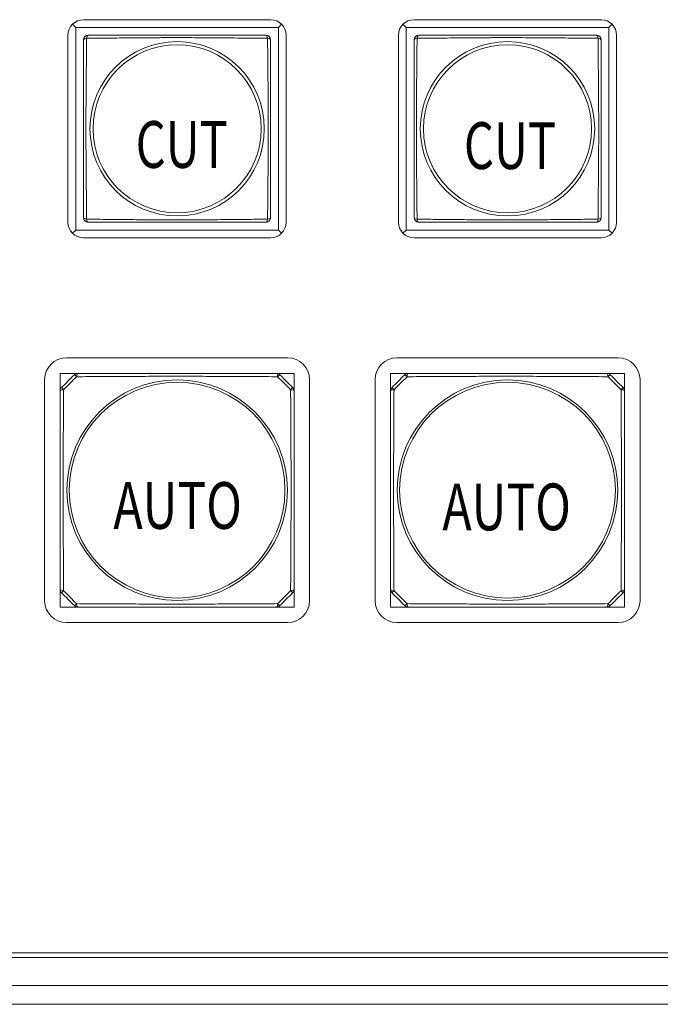
# Model space of a CAD drawing. Units: millimetres. Extents: x 49 to 776, y 23 to 547.
# Drawn here: x 458 to 479, y 199 to 231 of the extents above; entities that cross this region are included whole.
import ezdxf

# ---------------------------------------------------------------- set-up
doc = ezdxf.new("R2010")
doc.units = ezdxf.units.MM
doc.layers.add('1', color=7, linetype='Continuous', true_color=0xffffff)
doc.styles.add('ideas_kanji', font='simplex.shx', dxfattribs={"bigfont": 'bigfont.shx'})

msp = doc.modelspace()

# ---------------------------------------------------------------- linework, layer by layer
at = {"layer": '1', "color": 80, "linetype": 'Continuous', "lineweight": 18}
for p, q in [((459.98707, 230.3031), (459.88352, 230.40666)), ((460.23707, 230.5531), (466.23707, 230.5531)), ((466.48707, 230.3031), (466.59063, 230.40666)), ((470.58707, 230.3031), (470.48352, 230.40666)), ((470.83707, 230.5531), (476.83707, 230.5531)), ((477.08707, 230.3031), (477.19063, 230.40666)), ((459.73707, 224.0531), (459.73707, 230.0531)), ((466.48707, 230.3031), (459.98707, 230.3031)), ((459.98707, 230.3031), (459.98707, 223.8031)), ((466.48707, 223.8031), (466.48707, 230.3031)), ((466.73707, 230.0531), (466.73707, 224.0531)), ((470.33707, 224.0531), (470.33707, 230.0531)), ((477.08707, 230.3031), (470.58707, 230.3031)), ((470.58707, 230.3031), (470.58707, 223.8031)), ((477.08707, 223.8031), (477.08707, 230.3031)), ((477.33707, 230.0531), (477.33707, 224.0531)), ((459.88352, 223.69955), (459.98707, 223.8031)), ((459.98707, 223.8031), (466.48707, 223.8031)), ((466.59063, 223.69955), (466.48707, 223.8031)), ((470.48352, 223.69955), (470.58707, 223.8031)), ((470.58707, 223.8031), (477.08707, 223.8031)), ((477.19063, 223.69955), (477.08707, 223.8031)), ((466.23707, 223.5531), (460.23707, 223.5531)), ((476.83707, 223.5531), (470.83707, 223.5531)), ((459.68707, 219.7031), (466.78707, 219.7031)), ((470.28707, 219.7031), (477.38707, 219.7031)), ((458.98707, 211.9031), (458.98707, 219.0031)), ((460.0443, 219.2031), (459.48707, 219.2031)), ((459.48707, 219.2031), (459.48707, 218.64587)), ((466.98707, 219.2031), (466.42985, 219.2031)), ((466.98707, 218.64587), (466.98707, 219.2031)), ((467.48707, 219.0031), (467.48707, 211.9031)), ((469.58707, 211.9031), (469.58707, 219.0031)), ((470.6443, 219.2031), (470.08707, 219.2031)), ((470.08707, 219.2031), (470.08707, 218.64587)), ((477.58707, 219.2031), (477.02985, 219.2031)), ((477.58707, 218.64587), (477.58707, 219.2031)), ((478.08707, 219.0031), (478.08707, 211.9031)), ((459.48707, 212.26033), (459.48707, 211.7031)), ((466.98707, 211.7031), (466.98707, 212.26033)), ((470.08707, 212.26033), (470.08707, 211.7031)), ((477.58707, 211.7031), (477.58707, 212.26033)), ((459.48707, 211.7031), (460.0443, 211.7031)), ((466.42985, 211.7031), (466.98707, 211.7031)), ((470.08707, 211.7031), (470.6443, 211.7031)), ((477.02985, 211.7031), (477.58707, 211.7031)), ((466.78707, 211.2031), (459.68707, 211.2031)), ((477.38707, 211.2031), (470.28707, 211.2031)), ((547.78707, 200.6031), (264.78707, 200.6031)), ((523.78707, 200.4531), (288.78707, 200.4531)), ((288.78707, 199.5531), (523.78707, 199.5531)), ((523.78707, 198.9531), (288.78707, 198.9531))]:
    msp.add_line(p, q, dxfattribs=at)
at = {"layer": '1', "color": 51, "linetype": 'Continuous', "lineweight": 13}
for centre, radius in [((463.23707, 227.0531), 2.79744), ((463.23707, 227.0531), 2.6965), ((473.83707, 227.0531), 2.79744), ((473.83707, 227.0531), 2.6965), ((463.23707, 215.4531), 3.53722), ((473.83707, 215.4531), 3.53722), ((463.23707, 215.4531), 3.46043), ((473.83707, 215.4531), 3.46043)]:
    msp.add_circle(centre, radius, dxfattribs=at)
at = {"layer": '1', "color": 80, "linetype": 'Continuous', "lineweight": 18}
for centre, radius, start, end in [((460.23707, 230.0531), 0.5, 90, 180), ((466.23707, 230.0531), 0.5, 0, 90), ((470.83707, 230.0531), 0.5, 90, 180), ((476.83707, 230.0531), 0.5, 0, 90), ((460.38707, 229.9031), 0.15, 90, 180), ((466.08707, 229.9031), 0.15, 0, 90), ((470.98707, 229.9031), 0.15, 90, 180), ((476.68707, 229.9031), 0.15, 0, 90), ((460.23707, 224.0531), 0.5, 180, 270), ((460.38707, 224.2031), 0.15, 180, 270), ((466.08707, 224.2031), 0.15, 270, 0), ((466.23707, 224.0531), 0.5, 270, 0), ((470.83707, 224.0531), 0.5, 180, 270), ((470.98707, 224.2031), 0.15, 180, 270), ((476.68707, 224.2031), 0.15, 270, 0), ((476.83707, 224.0531), 0.5, 270, 0), ((459.68707, 219.0031), 0.7, 90, 180), ((466.78707, 219.0031), 0.7, 0, 90), ((470.28707, 219.0031), 0.7, 90, 180), ((477.38707, 219.0031), 0.7, 0, 90), ((460.0492, 219.0531), 0.15, 90, 135), ((466.42494, 219.0531), 0.15, 45, 90), ((470.6492, 219.0531), 0.15, 90, 135), ((477.02494, 219.0531), 0.15, 45, 90), ((459.63707, 218.64097), 0.15, 135, 180), ((466.83707, 218.64097), 0.15, 0, 45), ((470.23707, 218.64097), 0.15, 135, 180), ((477.43707, 218.64097), 0.15, 0, 45), ((459.63707, 212.26523), 0.15, 180, 225), ((466.83707, 212.26523), 0.15, 315, 0), ((470.23707, 212.26523), 0.15, 180, 225), ((477.43707, 212.26523), 0.15, 315, 0), ((459.68707, 211.9031), 0.7, 180, 270), ((460.0492, 211.8531), 0.15, 225, 270), ((466.42494, 211.8531), 0.15, 270, 315), ((466.78707, 211.9031), 0.7, 270, 0), ((470.28707, 211.9031), 0.7, 180, 270), ((470.6492, 211.8531), 0.15, 225, 270), ((477.02494, 211.8531), 0.15, 270, 315), ((477.38707, 211.9031), 0.7, 270, 0)]:
    msp.add_arc(centre, radius, start, end, dxfattribs=at)
at = {"layer": '1', "color": 51, "linetype": 'Continuous', "lineweight": 13}
for centre, major_axis, ratio, start_param, end_param in [((460.38707, 229.9031), (0, -0.15), 0.374634, 3.14159265, 4.35393894), ((466.08707, 229.9031), (0, -0.15), 0.374634, 1.92924637, 3.14159265), ((470.98707, 229.9031), (0, -0.15), 0.374634, 3.14159265, 4.35393894), ((476.68707, 229.9031), (0, -0.15), 0.374634, 1.92924637, 3.14159265), ((460.38707, 229.9031), (-0.15, 0), 0.374634, 5.07083902, 6.28318531), ((466.08707, 229.9031), (-0.15, 0), 0.374634, 3.14159265, 4.35393894), ((470.98707, 229.9031), (-0.15, 0), 0.374634, 5.07083902, 6.28318531), ((476.68707, 229.9031), (-0.15, 0), 0.374634, 3.14159265, 4.35393894), ((460.38707, 224.2031), (-0.15, 0), 0.374634, 0, 1.21234629), ((460.38707, 224.2031), (0, -0.15), 0.374634, 5.07083902, 6.28318531), ((466.08707, 224.2031), (0, -0.15), 0.374634, 0, 1.21234629), ((466.08707, 224.2031), (-0.15, 0), 0.374634, 1.92924637, 3.14159265), ((470.98707, 224.2031), (-0.15, 0), 0.374634, 0, 1.21234629), ((470.98707, 224.2031), (0, -0.15), 0.374634, 5.07083902, 6.28318531), ((476.68707, 224.2031), (0, -0.15), 0.374634, 0, 1.21234629), ((476.68707, 224.2031), (-0.15, 0), 0.374634, 1.92924637, 3.14159265), ((460.0492, 219.0531), (-0.10607, 0.10607), 0.024235, 5.09216021, 6.28318531), ((460.0492, 219.0531), (0, 0.15), 0.256322, 0, 1.28903741), ((466.42494, 219.0531), (0, 0.15), 0.256322, 4.9941479, 6.28318531), ((466.42494, 219.0531), (0.10607, 0.10607), 0.024235, 0, 1.1910251), ((470.6492, 219.0531), (-0.10607, 0.10607), 0.024235, 5.09216021, 6.28318531), ((470.6492, 219.0531), (0, 0.15), 0.256322, 0, 1.28903741), ((477.02494, 219.0531), (0, 0.15), 0.256322, 4.9941479, 6.28318531), ((477.02494, 219.0531), (0.10607, 0.10607), 0.024235, 0, 1.1910251), ((459.63707, 218.64097), (-0.15, 0), 0.256322, 4.9941479, 6.28318531), ((459.63707, 218.64097), (-0.10607, 0.10607), 0.024235, 0, 1.1910251), ((466.83707, 218.64097), (-0.10607, -0.10607), 0.024235, 1.95056756, 3.14159265), ((466.83707, 218.64097), (-0.15, 0), 0.256322, 3.14159265, 4.43063006), ((470.23707, 218.64097), (-0.15, 0), 0.256322, 4.9941479, 6.28318531), ((470.23707, 218.64097), (-0.10607, 0.10607), 0.024235, 0, 1.1910251), ((477.43707, 218.64097), (-0.10607, -0.10607), 0.024235, 1.95056756, 3.14159265), ((477.43707, 218.64097), (-0.15, 0), 0.256322, 3.14159265, 4.43063006), ((459.63707, 212.26523), (-0.15, 0), 0.256322, 0, 1.28903741), ((459.63707, 212.26523), (-0.10607, -0.10607), 0.024235, 5.09216021, 6.28318531), ((466.83707, 212.26523), (-0.15, 0), 0.256322, 1.85255524, 3.14159265), ((466.83707, 212.26523), (-0.10607, 0.10607), 0.024235, 3.14159265, 4.33261775), ((470.23707, 212.26523), (-0.15, 0), 0.256322, 0, 1.28903741), ((470.23707, 212.26523), (-0.10607, -0.10607), 0.024235, 5.09216021, 6.28318531), ((477.43707, 212.26523), (-0.15, 0), 0.256322, 1.85255524, 3.14159265), ((477.43707, 212.26523), (-0.10607, 0.10607), 0.024235, 3.14159265, 4.33261775), ((460.0492, 211.8531), (0.10607, 0.10607), 0.024235, 3.14159265, 4.33261775), ((460.0492, 211.8531), (0, 0.15), 0.256322, 1.85255524, 3.14159265), ((466.42494, 211.8531), (0, 0.15), 0.256322, 3.14159265, 4.43063006), ((466.42494, 211.8531), (-0.10607, 0.10607), 0.024235, 1.95056756, 3.14159265), ((470.6492, 211.8531), (0.10607, 0.10607), 0.024235, 3.14159265, 4.33261775), ((470.6492, 211.8531), (0, 0.15), 0.256322, 1.85255524, 3.14159265), ((477.02494, 211.8531), (0, 0.15), 0.256322, 3.14159265, 4.43063006), ((477.02494, 211.8531), (-0.10607, 0.10607), 0.024235, 1.95056756, 3.14159265)]:
    msp.add_ellipse(centre, major_axis=major_axis, ratio=ratio, start_param=start_param, end_param=end_param, dxfattribs=at)
at = {"layer": '1', "color": 80, "linetype": 'Continuous', "lineweight": 18}
for points, knots in [([(460.38707, 230.0531), (460.50104, 230.0531), (460.61552, 230.0531), (460.8452, 230.0531), (461.07568, 230.0531), (461.42438, 230.0531), (461.65925, 230.0531), (462.01376, 230.0531), (462.25302, 230.0531), (462.55725, 230.0531), (462.61835, 230.0531), (462.74111, 230.0531), (462.80285, 230.0531), (462.9876, 230.0531), (463.1105, 230.0531), (463.35574, 230.0531), (463.47809, 230.0531), (463.72227, 230.0531), (463.84409, 230.0531), (464.08725, 230.0531), (464.20859, 230.0531), (464.45084, 230.0531), (464.57091, 230.0531), (464.80925, 230.0531), (465.04583, 230.0531), (465.27951, 230.0531), (465.51201, 230.0531), (465.62768, 230.0531), (465.85805, 230.0531), (465.97275, 230.0531), (466.08707, 230.0531)], [0, 0, 0, 0, 0.0625, 0.0625, 0.125, 0.1875, 0.25, 0.25, 0.375, 0.375, 0.40625, 0.40625, 0.4375, 0.4375, 0.5, 0.5, 0.5625, 0.5625, 0.625, 0.625, 0.6875, 0.6875, 0.75, 0.75, 0.8125, 0.875, 0.875, 0.9375, 0.9375, 1, 1, 1, 1]), ([(470.98707, 230.0531), (471.10104, 230.0531), (471.21552, 230.0531), (471.4452, 230.0531), (471.67568, 230.0531), (472.02438, 230.0531), (472.25925, 230.0531), (472.61376, 230.0531), (472.85302, 230.0531), (473.15725, 230.0531), (473.21835, 230.0531), (473.34111, 230.0531), (473.40285, 230.0531), (473.5876, 230.0531), (473.7105, 230.0531), (473.95574, 230.0531), (474.07809, 230.0531), (474.32227, 230.0531), (474.44409, 230.0531), (474.68725, 230.0531), (474.80859, 230.0531), (475.05084, 230.0531), (475.17091, 230.0531), (475.40925, 230.0531), (475.64583, 230.0531), (475.87951, 230.0531), (476.11201, 230.0531), (476.22768, 230.0531), (476.45805, 230.0531), (476.57275, 230.0531), (476.68707, 230.0531)], [0, 0, 0, 0, 0.0625, 0.0625, 0.125, 0.1875, 0.25, 0.25, 0.375, 0.375, 0.40625, 0.40625, 0.4375, 0.4375, 0.5, 0.5, 0.5625, 0.5625, 0.625, 0.625, 0.6875, 0.6875, 0.75, 0.75, 0.8125, 0.875, 0.875, 0.9375, 0.9375, 1, 1, 1, 1]), ([(460.23707, 224.2031), (460.23707, 224.31707), (460.23707, 224.43154), (460.23707, 224.66123), (460.23707, 224.89171), (460.23707, 225.2404), (460.23707, 225.47528), (460.23707, 225.82978), (460.23707, 226.06905), (460.23707, 226.37327), (460.23707, 226.43438), (460.23707, 226.55714), (460.23707, 226.61888), (460.23707, 226.80363), (460.23707, 226.92653), (460.23707, 227.17177), (460.23707, 227.29412), (460.23707, 227.5383), (460.23707, 227.66012), (460.23707, 227.90328), (460.23707, 228.02462), (460.23707, 228.26687), (460.23707, 228.38693), (460.23707, 228.62528), (460.23707, 228.86185), (460.23707, 229.09553), (460.23707, 229.32804), (460.23707, 229.4437), (460.23707, 229.67408), (460.23707, 229.78878), (460.23707, 229.9031)], [0, 0, 0, 0, 0.0625, 0.0625, 0.125, 0.1875, 0.25, 0.25, 0.375, 0.375, 0.40625, 0.40625, 0.4375, 0.4375, 0.5, 0.5, 0.5625, 0.5625, 0.625, 0.625, 0.6875, 0.6875, 0.75, 0.75, 0.8125, 0.875, 0.875, 0.9375, 0.9375, 1, 1, 1, 1]), ([(466.23707, 229.9031), (466.23707, 229.78913), (466.23707, 229.67466), (466.23707, 229.44498), (466.23707, 229.21449), (466.23707, 228.8658), (466.23707, 228.63092), (466.23707, 228.27642), (466.23707, 228.03715), (466.23707, 227.73293), (466.23707, 227.67182), (466.23707, 227.54906), (466.23707, 227.48732), (466.23707, 227.30257), (466.23707, 227.17968), (466.23707, 226.93443), (466.23707, 226.81208), (466.23707, 226.56791), (466.23707, 226.44608), (466.23707, 226.20292), (466.23707, 226.08158), (466.23707, 225.83933), (466.23707, 225.71927), (466.23707, 225.48092), (466.23707, 225.24435), (466.23707, 225.01067), (466.23707, 224.77816), (466.23707, 224.6625), (466.23707, 224.43213), (466.23707, 224.31742), (466.23707, 224.2031)], [0, 0, 0, 0, 0.0625, 0.0625, 0.125, 0.1875, 0.25, 0.25, 0.375, 0.375, 0.40625, 0.40625, 0.4375, 0.4375, 0.5, 0.5, 0.5625, 0.5625, 0.625, 0.625, 0.6875, 0.6875, 0.75, 0.75, 0.8125, 0.875, 0.875, 0.9375, 0.9375, 1, 1, 1, 1]), ([(470.83707, 224.2031), (470.83707, 224.31707), (470.83707, 224.43154), (470.83707, 224.66123), (470.83707, 224.89171), (470.83707, 225.2404), (470.83707, 225.47528), (470.83707, 225.82978), (470.83707, 226.06905), (470.83707, 226.37327), (470.83707, 226.43438), (470.83707, 226.55714), (470.83707, 226.61888), (470.83707, 226.80363), (470.83707, 226.92653), (470.83707, 227.17177), (470.83707, 227.29412), (470.83707, 227.5383), (470.83707, 227.66012), (470.83707, 227.90328), (470.83707, 228.02462), (470.83707, 228.26687), (470.83707, 228.38693), (470.83707, 228.62528), (470.83707, 228.86185), (470.83707, 229.09553), (470.83707, 229.32804), (470.83707, 229.4437), (470.83707, 229.67408), (470.83707, 229.78878), (470.83707, 229.9031)], [0, 0, 0, 0, 0.0625, 0.0625, 0.125, 0.1875, 0.25, 0.25, 0.375, 0.375, 0.40625, 0.40625, 0.4375, 0.4375, 0.5, 0.5, 0.5625, 0.5625, 0.625, 0.625, 0.6875, 0.6875, 0.75, 0.75, 0.8125, 0.875, 0.875, 0.9375, 0.9375, 1, 1, 1, 1]), ([(476.83707, 229.9031), (476.83707, 229.78913), (476.83707, 229.67466), (476.83707, 229.44498), (476.83707, 229.21449), (476.83707, 228.8658), (476.83707, 228.63092), (476.83707, 228.27642), (476.83707, 228.03715), (476.83707, 227.73293), (476.83707, 227.67182), (476.83707, 227.54906), (476.83707, 227.48732), (476.83707, 227.30257), (476.83707, 227.17968), (476.83707, 226.93443), (476.83707, 226.81208), (476.83707, 226.56791), (476.83707, 226.44608), (476.83707, 226.20292), (476.83707, 226.08158), (476.83707, 225.83933), (476.83707, 225.71927), (476.83707, 225.48092), (476.83707, 225.24435), (476.83707, 225.01067), (476.83707, 224.77816), (476.83707, 224.6625), (476.83707, 224.43213), (476.83707, 224.31742), (476.83707, 224.2031)], [0, 0, 0, 0, 0.0625, 0.0625, 0.125, 0.1875, 0.25, 0.25, 0.375, 0.375, 0.40625, 0.40625, 0.4375, 0.4375, 0.5, 0.5, 0.5625, 0.5625, 0.625, 0.625, 0.6875, 0.6875, 0.75, 0.75, 0.8125, 0.875, 0.875, 0.9375, 0.9375, 1, 1, 1, 1]), ([(466.08707, 224.0531), (465.97311, 224.0531), (465.85863, 224.0531), (465.62895, 224.0531), (465.39846, 224.0531), (465.04977, 224.0531), (464.8149, 224.0531), (464.46039, 224.0531), (464.22113, 224.0531), (463.9169, 224.0531), (463.85579, 224.0531), (463.73304, 224.0531), (463.6713, 224.0531), (463.48654, 224.0531), (463.36365, 224.0531), (463.1184, 224.0531), (462.99605, 224.0531), (462.75188, 224.0531), (462.63005, 224.0531), (462.38689, 224.0531), (462.26555, 224.0531), (462.0233, 224.0531), (461.90324, 224.0531), (461.66489, 224.0531), (461.42832, 224.0531), (461.19464, 224.0531), (460.96213, 224.0531), (460.84647, 224.0531), (460.6161, 224.0531), (460.50139, 224.0531), (460.38707, 224.0531)], [0, 0, 0, 0, 0.0625, 0.0625, 0.125, 0.1875, 0.25, 0.25, 0.375, 0.375, 0.40625, 0.40625, 0.4375, 0.4375, 0.5, 0.5, 0.5625, 0.5625, 0.625, 0.625, 0.6875, 0.6875, 0.75, 0.75, 0.8125, 0.875, 0.875, 0.9375, 0.9375, 1, 1, 1, 1]), ([(476.68707, 224.0531), (476.57311, 224.0531), (476.45863, 224.0531), (476.22895, 224.0531), (475.99846, 224.0531), (475.64977, 224.0531), (475.4149, 224.0531), (475.06039, 224.0531), (474.82113, 224.0531), (474.5169, 224.0531), (474.45579, 224.0531), (474.33304, 224.0531), (474.2713, 224.0531), (474.08654, 224.0531), (473.96365, 224.0531), (473.7184, 224.0531), (473.59605, 224.0531), (473.35188, 224.0531), (473.23005, 224.0531), (472.98689, 224.0531), (472.86555, 224.0531), (472.6233, 224.0531), (472.50324, 224.0531), (472.26489, 224.0531), (472.02832, 224.0531), (471.79464, 224.0531), (471.56213, 224.0531), (471.44647, 224.0531), (471.2161, 224.0531), (471.10139, 224.0531), (470.98707, 224.0531)], [0, 0, 0, 0, 0.0625, 0.0625, 0.125, 0.1875, 0.25, 0.25, 0.375, 0.375, 0.40625, 0.40625, 0.4375, 0.4375, 0.5, 0.5, 0.5625, 0.5625, 0.625, 0.625, 0.6875, 0.6875, 0.75, 0.75, 0.8125, 0.875, 0.875, 0.9375, 0.9375, 1, 1, 1, 1]), ([(460.0492, 219.2031), (460.31047, 219.2031), (460.57243, 219.2031), (461.09829, 219.2031), (461.36219, 219.2031), (461.89263, 219.2031), (462.15918, 219.2031), (462.56151, 219.2031), (462.69605, 219.2031), (462.89852, 219.2031), (462.96612, 219.2031), (463.10156, 219.2031), (463.16941, 219.2031), (463.37321, 219.2031), (463.5086, 219.2031), (463.7785, 219.2031), (463.91299, 219.2031), (464.31524, 219.2031), (464.58174, 219.2031), (465.11209, 219.2031), (465.37596, 219.2031), (465.90176, 219.2031), (466.16369, 219.2031), (466.42494, 219.2031)], [0, 0, 0, 0, 0.125, 0.125, 0.25, 0.25, 0.375, 0.375, 0.4375, 0.4375, 0.46875, 0.46875, 0.5, 0.5, 0.5625, 0.5625, 0.625, 0.625, 0.75, 0.75, 0.875, 0.875, 1, 1, 1, 1]), ([(470.6492, 219.2031), (470.91047, 219.2031), (471.17243, 219.2031), (471.69829, 219.2031), (471.96219, 219.2031), (472.49263, 219.2031), (472.75918, 219.2031), (473.16151, 219.2031), (473.29605, 219.2031), (473.49852, 219.2031), (473.56612, 219.2031), (473.70156, 219.2031), (473.76941, 219.2031), (473.97321, 219.2031), (474.1086, 219.2031), (474.3785, 219.2031), (474.51299, 219.2031), (474.91524, 219.2031), (475.18174, 219.2031), (475.71209, 219.2031), (475.97596, 219.2031), (476.50176, 219.2031), (476.76369, 219.2031), (477.02494, 219.2031)], [0, 0, 0, 0, 0.125, 0.125, 0.25, 0.25, 0.375, 0.375, 0.4375, 0.4375, 0.46875, 0.46875, 0.5, 0.5, 0.5625, 0.5625, 0.625, 0.625, 0.75, 0.75, 0.875, 0.875, 1, 1, 1, 1]), ([(459.48707, 212.26523), (459.48707, 212.52648), (459.48707, 212.78842), (459.48707, 213.31421), (459.48707, 213.57808), (459.48707, 214.10843), (459.48707, 214.37493), (459.48707, 214.77718), (459.48707, 214.91168), (459.48707, 215.18157), (459.48707, 215.31697), (459.48707, 215.52076), (459.48707, 215.58861), (459.48707, 215.72405), (459.48707, 215.79165), (459.48707, 215.99413), (459.48707, 216.12866), (459.48707, 216.531), (459.48707, 216.79754), (459.48707, 217.32798), (459.48707, 217.59188), (459.48707, 218.11774), (459.48707, 218.3797), (459.48707, 218.64097)], [0, 0, 0, 0, 0.125, 0.125, 0.25, 0.25, 0.375, 0.375, 0.4375, 0.4375, 0.5, 0.5, 0.53125, 0.53125, 0.5625, 0.5625, 0.625, 0.625, 0.75, 0.75, 0.875, 0.875, 1, 1, 1, 1]), ([(466.98707, 218.64097), (466.98707, 218.3797), (466.98707, 218.11774), (466.98707, 217.59188), (466.98707, 217.32798), (466.98707, 216.79754), (466.98707, 216.531), (466.98707, 216.12866), (466.98707, 215.99413), (466.98707, 215.79165), (466.98707, 215.72405), (466.98707, 215.58861), (466.98707, 215.52076), (466.98707, 215.31697), (466.98707, 215.18157), (466.98707, 214.91168), (466.98707, 214.77718), (466.98707, 214.37493), (466.98707, 214.10843), (466.98707, 213.57808), (466.98707, 213.31421), (466.98707, 212.78842), (466.98707, 212.52648), (466.98707, 212.26523)], [0, 0, 0, 0, 0.125, 0.125, 0.25, 0.25, 0.375, 0.375, 0.4375, 0.4375, 0.46875, 0.46875, 0.5, 0.5, 0.5625, 0.5625, 0.625, 0.625, 0.75, 0.75, 0.875, 0.875, 1, 1, 1, 1]), ([(470.08707, 212.26523), (470.08707, 212.52648), (470.08707, 212.78842), (470.08707, 213.31421), (470.08707, 213.57808), (470.08707, 214.10843), (470.08707, 214.37493), (470.08707, 214.77718), (470.08707, 214.91168), (470.08707, 215.18157), (470.08707, 215.31697), (470.08707, 215.52076), (470.08707, 215.58861), (470.08707, 215.72405), (470.08707, 215.79165), (470.08707, 215.99413), (470.08707, 216.12866), (470.08707, 216.531), (470.08707, 216.79754), (470.08707, 217.32798), (470.08707, 217.59188), (470.08707, 218.11774), (470.08707, 218.3797), (470.08707, 218.64097)], [0, 0, 0, 0, 0.125, 0.125, 0.25, 0.25, 0.375, 0.375, 0.4375, 0.4375, 0.5, 0.5, 0.53125, 0.53125, 0.5625, 0.5625, 0.625, 0.625, 0.75, 0.75, 0.875, 0.875, 1, 1, 1, 1]), ([(477.58707, 218.64097), (477.58707, 218.3797), (477.58707, 218.11774), (477.58707, 217.59188), (477.58707, 217.32798), (477.58707, 216.79754), (477.58707, 216.531), (477.58707, 216.12866), (477.58707, 215.99413), (477.58707, 215.79165), (477.58707, 215.72405), (477.58707, 215.58861), (477.58707, 215.52076), (477.58707, 215.31697), (477.58707, 215.18157), (477.58707, 214.91168), (477.58707, 214.77718), (477.58707, 214.37493), (477.58707, 214.10843), (477.58707, 213.57808), (477.58707, 213.31421), (477.58707, 212.78842), (477.58707, 212.52648), (477.58707, 212.26523)], [0, 0, 0, 0, 0.125, 0.125, 0.25, 0.25, 0.375, 0.375, 0.4375, 0.4375, 0.46875, 0.46875, 0.5, 0.5, 0.5625, 0.5625, 0.625, 0.625, 0.75, 0.75, 0.875, 0.875, 1, 1, 1, 1]), ([(466.42494, 211.7031), (466.16369, 211.7031), (465.90176, 211.7031), (465.37596, 211.7031), (465.11209, 211.7031), (464.58174, 211.7031), (464.31524, 211.7031), (463.91299, 211.7031), (463.7785, 211.7031), (463.5086, 211.7031), (463.37321, 211.7031), (463.16941, 211.7031), (463.10156, 211.7031), (462.96612, 211.7031), (462.89852, 211.7031), (462.69605, 211.7031), (462.56151, 211.7031), (462.15918, 211.7031), (461.89263, 211.7031), (461.36219, 211.7031), (461.09829, 211.7031), (460.57243, 211.7031), (460.31047, 211.7031), (460.0492, 211.7031)], [0, 0, 0, 0, 0.125, 0.125, 0.25, 0.25, 0.375, 0.375, 0.4375, 0.4375, 0.5, 0.5, 0.53125, 0.53125, 0.5625, 0.5625, 0.625, 0.625, 0.75, 0.75, 0.875, 0.875, 1, 1, 1, 1]), ([(477.02494, 211.7031), (476.76369, 211.7031), (476.50176, 211.7031), (475.97596, 211.7031), (475.71209, 211.7031), (475.18174, 211.7031), (474.91524, 211.7031), (474.51299, 211.7031), (474.3785, 211.7031), (474.1086, 211.7031), (473.97321, 211.7031), (473.76941, 211.7031), (473.70156, 211.7031), (473.56612, 211.7031), (473.49852, 211.7031), (473.29605, 211.7031), (473.16151, 211.7031), (472.75918, 211.7031), (472.49263, 211.7031), (471.96219, 211.7031), (471.69829, 211.7031), (471.17243, 211.7031), (470.91047, 211.7031), (470.6492, 211.7031)], [0, 0, 0, 0, 0.125, 0.125, 0.25, 0.25, 0.375, 0.375, 0.4375, 0.4375, 0.5, 0.5, 0.53125, 0.53125, 0.5625, 0.5625, 0.625, 0.625, 0.75, 0.75, 0.875, 0.875, 1, 1, 1, 1])]:
    msp.add_open_spline(points, degree=3, knots=knots, dxfattribs=at)
at = {"layer": '1', "color": 51, "linetype": 'Continuous', "lineweight": 13}
for points, knots in [([(460.33445, 229.95572), (460.33339, 229.83959), (460.33229, 229.72305), (460.33004, 229.489), (460.32773, 229.25397), (460.32418, 228.89783), (460.32186, 228.65748), (460.31962, 228.41536), (460.31855, 228.2934), (460.31659, 228.04743), (460.31571, 227.92423), (460.31424, 227.67737), (460.31366, 227.55371), (460.31286, 227.30588), (460.31266, 227.18171), (460.31265, 226.93285), (460.31285, 226.80816), (460.31344, 226.62073), (460.31368, 226.55813), (460.31426, 226.43328), (460.31459, 226.37101), (460.31569, 226.18464), (460.31657, 226.06095), (460.31853, 225.81467), (460.31961, 225.69259), (460.32184, 225.4502), (460.32417, 225.20958), (460.32772, 224.85304), (460.33003, 224.61774), (460.33229, 224.38342), (460.33339, 224.26675), (460.33445, 224.15048)], [0, 0, 0, 0, 0.0625, 0.0625, 0.125, 0.1875, 0.25, 0.25, 0.3125, 0.3125, 0.375, 0.375, 0.4375, 0.4375, 0.5, 0.5, 0.5625, 0.5625, 0.59375, 0.59375, 0.625, 0.625, 0.6875, 0.6875, 0.75, 0.75, 0.8125, 0.875, 0.9375, 0.9375, 1, 1, 1, 1]), ([(466.1397, 229.95572), (466.02356, 229.95679), (465.90702, 229.95788), (465.67297, 229.96014), (465.43794, 229.96244), (465.0818, 229.96599), (464.84145, 229.96832), (464.59933, 229.97055), (464.47738, 229.97162), (464.2314, 229.97359), (464.10821, 229.97447), (463.86135, 229.97593), (463.73768, 229.97651), (463.48985, 229.97731), (463.36568, 229.97752), (463.11682, 229.97753), (462.99213, 229.97733), (462.80471, 229.97674), (462.7421, 229.97649), (462.61725, 229.97592), (462.55498, 229.97559), (462.36861, 229.97448), (462.24493, 229.9736), (461.99865, 229.97164), (461.87656, 229.97057), (461.63417, 229.96833), (461.39355, 229.966), (461.03701, 229.96245), (460.80171, 229.96014), (460.56739, 229.95789), (460.45072, 229.95679), (460.33445, 229.95572)], [0, 0, 0, 0, 0.0625, 0.0625, 0.125, 0.1875, 0.25, 0.25, 0.3125, 0.3125, 0.375, 0.375, 0.4375, 0.4375, 0.5, 0.5, 0.5625, 0.5625, 0.59375, 0.59375, 0.625, 0.625, 0.6875, 0.6875, 0.75, 0.75, 0.8125, 0.875, 0.9375, 0.9375, 1, 1, 1, 1]), ([(466.1397, 224.15048), (466.14076, 224.26661), (466.14186, 224.38315), (466.14411, 224.6172), (466.14642, 224.85223), (466.14996, 225.20837), (466.15229, 225.44872), (466.15452, 225.69084), (466.1556, 225.8128), (466.15756, 226.05877), (466.15844, 226.18197), (466.1599, 226.42883), (466.16049, 226.55249), (466.16128, 226.80032), (466.16149, 226.92449), (466.1615, 227.17335), (466.1613, 227.29804), (466.16071, 227.48547), (466.16046, 227.54807), (466.15989, 227.67292), (466.15956, 227.73519), (466.15846, 227.92156), (466.15757, 228.04525), (466.15561, 228.29153), (466.15454, 228.41361), (466.1523, 228.656), (466.14997, 228.89662), (466.14642, 229.25316), (466.14411, 229.48846), (466.14186, 229.72279), (466.14076, 229.83946), (466.1397, 229.95572)], [0, 0, 0, 0, 0.0625, 0.0625, 0.125, 0.1875, 0.25, 0.25, 0.3125, 0.3125, 0.375, 0.375, 0.4375, 0.4375, 0.5, 0.5, 0.5625, 0.5625, 0.59375, 0.59375, 0.625, 0.625, 0.6875, 0.6875, 0.75, 0.75, 0.8125, 0.875, 0.9375, 0.9375, 1, 1, 1, 1]), ([(470.93445, 229.95572), (470.93339, 229.83959), (470.93229, 229.72305), (470.93004, 229.489), (470.92773, 229.25397), (470.92418, 228.89783), (470.92186, 228.65748), (470.91962, 228.41536), (470.91855, 228.2934), (470.91659, 228.04743), (470.91571, 227.92423), (470.91424, 227.67737), (470.91366, 227.55371), (470.91286, 227.30588), (470.91266, 227.18171), (470.91265, 226.93285), (470.91285, 226.80816), (470.91344, 226.62073), (470.91368, 226.55813), (470.91426, 226.43328), (470.91459, 226.37101), (470.91569, 226.18464), (470.91657, 226.06095), (470.91853, 225.81467), (470.91961, 225.69259), (470.92184, 225.4502), (470.92417, 225.20958), (470.92772, 224.85304), (470.93003, 224.61774), (470.93229, 224.38342), (470.93339, 224.26675), (470.93445, 224.15048)], [0, 0, 0, 0, 0.0625, 0.0625, 0.125, 0.1875, 0.25, 0.25, 0.3125, 0.3125, 0.375, 0.375, 0.4375, 0.4375, 0.5, 0.5, 0.5625, 0.5625, 0.59375, 0.59375, 0.625, 0.625, 0.6875, 0.6875, 0.75, 0.75, 0.8125, 0.875, 0.9375, 0.9375, 1, 1, 1, 1]), ([(476.7397, 229.95572), (476.62356, 229.95679), (476.50702, 229.95788), (476.27297, 229.96014), (476.03794, 229.96244), (475.6818, 229.96599), (475.44145, 229.96832), (475.19933, 229.97055), (475.07738, 229.97162), (474.8314, 229.97359), (474.70821, 229.97447), (474.46135, 229.97593), (474.33768, 229.97651), (474.08985, 229.97731), (473.96568, 229.97752), (473.71682, 229.97753), (473.59213, 229.97733), (473.40471, 229.97674), (473.3421, 229.97649), (473.21725, 229.97592), (473.15498, 229.97559), (472.96861, 229.97448), (472.84493, 229.9736), (472.59865, 229.97164), (472.47656, 229.97057), (472.23417, 229.96833), (471.99355, 229.966), (471.63701, 229.96245), (471.40171, 229.96014), (471.16739, 229.95789), (471.05072, 229.95679), (470.93445, 229.95572)], [0, 0, 0, 0, 0.0625, 0.0625, 0.125, 0.1875, 0.25, 0.25, 0.3125, 0.3125, 0.375, 0.375, 0.4375, 0.4375, 0.5, 0.5, 0.5625, 0.5625, 0.59375, 0.59375, 0.625, 0.625, 0.6875, 0.6875, 0.75, 0.75, 0.8125, 0.875, 0.9375, 0.9375, 1, 1, 1, 1]), ([(476.7397, 224.15048), (476.74076, 224.26661), (476.74186, 224.38315), (476.74411, 224.6172), (476.74642, 224.85223), (476.74996, 225.20837), (476.75229, 225.44872), (476.75452, 225.69084), (476.7556, 225.8128), (476.75756, 226.05877), (476.75844, 226.18197), (476.7599, 226.42883), (476.76049, 226.55249), (476.76128, 226.80032), (476.76149, 226.92449), (476.7615, 227.17335), (476.7613, 227.29804), (476.76071, 227.48547), (476.76046, 227.54807), (476.75989, 227.67292), (476.75956, 227.73519), (476.75846, 227.92156), (476.75757, 228.04525), (476.75561, 228.29153), (476.75454, 228.41361), (476.7523, 228.656), (476.74997, 228.89662), (476.74642, 229.25316), (476.74411, 229.48846), (476.74186, 229.72279), (476.74076, 229.83946), (476.7397, 229.95572)], [0, 0, 0, 0, 0.0625, 0.0625, 0.125, 0.1875, 0.25, 0.25, 0.3125, 0.3125, 0.375, 0.375, 0.4375, 0.4375, 0.5, 0.5, 0.5625, 0.5625, 0.59375, 0.59375, 0.625, 0.625, 0.6875, 0.6875, 0.75, 0.75, 0.8125, 0.875, 0.9375, 0.9375, 1, 1, 1, 1]), ([(460.33445, 224.15048), (460.45058, 224.14941), (460.56712, 224.14832), (460.80117, 224.14607), (461.03621, 224.14376), (461.39235, 224.14021), (461.63269, 224.13788), (461.87481, 224.13565), (461.99677, 224.13458), (462.24274, 224.13262), (462.36594, 224.13174), (462.6128, 224.13027), (462.73646, 224.12969), (462.98429, 224.12889), (463.10846, 224.12868), (463.35732, 224.12868), (463.48201, 224.12888), (463.66944, 224.12946), (463.73205, 224.12971), (463.85689, 224.13028), (463.91916, 224.13061), (464.10553, 224.13172), (464.22922, 224.1326), (464.4755, 224.13456), (464.59758, 224.13563), (464.83997, 224.13787), (465.08059, 224.1402), (465.43714, 224.14375), (465.67244, 224.14606), (465.90676, 224.14831), (466.02343, 224.14941), (466.1397, 224.15048)], [0, 0, 0, 0, 0.0625, 0.0625, 0.125, 0.1875, 0.25, 0.25, 0.3125, 0.3125, 0.375, 0.375, 0.4375, 0.4375, 0.5, 0.5, 0.5625, 0.5625, 0.59375, 0.59375, 0.625, 0.625, 0.6875, 0.6875, 0.75, 0.75, 0.8125, 0.875, 0.9375, 0.9375, 1, 1, 1, 1]), ([(470.93445, 224.15048), (471.05058, 224.14941), (471.16712, 224.14832), (471.40117, 224.14607), (471.63621, 224.14376), (471.99235, 224.14021), (472.23269, 224.13788), (472.47481, 224.13565), (472.59677, 224.13458), (472.84274, 224.13262), (472.96594, 224.13174), (473.2128, 224.13027), (473.33646, 224.12969), (473.58429, 224.12889), (473.70846, 224.12868), (473.95732, 224.12868), (474.08201, 224.12888), (474.26944, 224.12946), (474.33205, 224.12971), (474.45689, 224.13028), (474.51916, 224.13061), (474.70553, 224.13172), (474.82922, 224.1326), (475.0755, 224.13456), (475.19758, 224.13563), (475.43997, 224.13787), (475.68059, 224.1402), (476.03714, 224.14375), (476.27244, 224.14606), (476.50676, 224.14831), (476.62343, 224.14941), (476.7397, 224.15048)], [0, 0, 0, 0, 0.0625, 0.0625, 0.125, 0.1875, 0.25, 0.25, 0.3125, 0.3125, 0.375, 0.375, 0.4375, 0.4375, 0.5, 0.5, 0.5625, 0.5625, 0.59375, 0.59375, 0.625, 0.625, 0.6875, 0.6875, 0.75, 0.75, 0.8125, 0.875, 0.9375, 0.9375, 1, 1, 1, 1]), ([(466.46187, 219.09481), (466.19844, 219.09631), (465.93431, 219.09788), (465.40412, 219.10101), (465.13806, 219.10256), (464.60334, 219.10534), (464.33468, 219.10657), (463.92923, 219.10787), (463.79368, 219.10821), (463.52169, 219.10868), (463.38526, 219.1088), (463.17993, 219.10881), (463.11146, 219.10879), (462.97459, 219.10868), (462.90617, 219.10859), (462.70097, 219.10826), (462.56452, 219.10792), (462.15616, 219.10664), (461.88524, 219.10541), (461.54792, 219.10366), (461.48052, 219.1033), (461.34585, 219.10256), (461.27856, 219.10219), (461.07703, 219.10104), (460.94312, 219.10026), (460.54248, 219.0979), (460.27685, 219.09632), (460.01227, 219.09481)], [0, 0, 0, 0, 0.125, 0.125, 0.25, 0.25, 0.375, 0.375, 0.4375, 0.4375, 0.5, 0.5, 0.53125, 0.53125, 0.5625, 0.5625, 0.625, 0.625, 0.75, 0.75, 0.78125, 0.78125, 0.8125, 0.8125, 0.875, 0.875, 1, 1, 1, 1]), ([(477.06187, 219.09481), (476.79844, 219.09631), (476.53431, 219.09788), (476.00412, 219.10101), (475.73806, 219.10256), (475.20334, 219.10534), (474.93468, 219.10657), (474.52923, 219.10787), (474.39368, 219.10821), (474.12169, 219.10868), (473.98526, 219.1088), (473.77993, 219.10881), (473.71146, 219.10879), (473.57459, 219.10868), (473.50617, 219.10859), (473.30097, 219.10826), (473.16452, 219.10792), (472.75616, 219.10664), (472.48524, 219.10541), (472.14792, 219.10366), (472.08052, 219.1033), (471.94585, 219.10256), (471.87856, 219.10219), (471.67703, 219.10104), (471.54312, 219.10026), (471.14248, 219.0979), (470.87685, 219.09632), (470.61227, 219.09481)], [0, 0, 0, 0, 0.125, 0.125, 0.25, 0.25, 0.375, 0.375, 0.4375, 0.4375, 0.5, 0.5, 0.53125, 0.53125, 0.5625, 0.5625, 0.625, 0.625, 0.75, 0.75, 0.78125, 0.78125, 0.8125, 0.8125, 0.875, 0.875, 1, 1, 1, 1]), ([(459.59537, 218.6779), (459.59386, 218.41446), (459.59229, 218.15033), (459.58917, 217.62012), (459.58761, 217.35404), (459.58483, 216.81927), (459.5836, 216.55058), (459.58231, 216.14507), (459.58196, 216.00949), (459.58149, 215.73746), (459.58137, 215.601), (459.58136, 215.32717), (459.58147, 215.19028), (459.58192, 214.91673), (459.58225, 214.78031), (459.58354, 214.37201), (459.58476, 214.10112), (459.58651, 213.76382), (459.58687, 213.69643), (459.58761, 213.56177), (459.58799, 213.49448), (459.58913, 213.29297), (459.58991, 213.15907), (459.59227, 212.75846), (459.59385, 212.49286), (459.59537, 212.2283)], [0, 0, 0, 0, 0.125, 0.125, 0.25, 0.25, 0.375, 0.375, 0.4375, 0.4375, 0.5, 0.5, 0.5625, 0.5625, 0.625, 0.625, 0.75, 0.75, 0.78125, 0.78125, 0.8125, 0.8125, 0.875, 0.875, 1, 1, 1, 1]), ([(466.87878, 212.2283), (466.88028, 212.49174), (466.88186, 212.75587), (466.88498, 213.28605), (466.88653, 213.55211), (466.88931, 214.08683), (466.89054, 214.3555), (466.89184, 214.76094), (466.89218, 214.8965), (466.89265, 215.16848), (466.89277, 215.30491), (466.89278, 215.51024), (466.89276, 215.57871), (466.89265, 215.71558), (466.89256, 215.784), (466.89223, 215.9892), (466.89189, 216.12565), (466.89061, 216.53401), (466.88938, 216.80493), (466.88763, 217.14225), (466.88727, 217.20965), (466.88654, 217.34433), (466.88616, 217.41162), (466.88501, 217.61314), (466.88423, 217.74706), (466.88187, 218.1477), (466.88029, 218.41332), (466.87878, 218.6779)], [0, 0, 0, 0, 0.125, 0.125, 0.25, 0.25, 0.375, 0.375, 0.4375, 0.4375, 0.5, 0.5, 0.53125, 0.53125, 0.5625, 0.5625, 0.625, 0.625, 0.75, 0.75, 0.78125, 0.78125, 0.8125, 0.8125, 0.875, 0.875, 1, 1, 1, 1]), ([(470.19537, 218.6779), (470.19386, 218.41446), (470.19229, 218.15033), (470.18917, 217.62012), (470.18761, 217.35404), (470.18483, 216.81927), (470.1836, 216.55058), (470.18231, 216.14507), (470.18196, 216.00949), (470.18149, 215.73746), (470.18137, 215.601), (470.18136, 215.32717), (470.18147, 215.19028), (470.18192, 214.91673), (470.18225, 214.78031), (470.18354, 214.37201), (470.18476, 214.10112), (470.18651, 213.76382), (470.18687, 213.69643), (470.18761, 213.56177), (470.18799, 213.49448), (470.18913, 213.29297), (470.18991, 213.15907), (470.19227, 212.75846), (470.19385, 212.49286), (470.19537, 212.2283)], [0, 0, 0, 0, 0.125, 0.125, 0.25, 0.25, 0.375, 0.375, 0.4375, 0.4375, 0.5, 0.5, 0.5625, 0.5625, 0.625, 0.625, 0.75, 0.75, 0.78125, 0.78125, 0.8125, 0.8125, 0.875, 0.875, 1, 1, 1, 1]), ([(477.47878, 212.2283), (477.48028, 212.49174), (477.48186, 212.75587), (477.48498, 213.28605), (477.48653, 213.55211), (477.48931, 214.08683), (477.49054, 214.3555), (477.49184, 214.76094), (477.49218, 214.8965), (477.49265, 215.16848), (477.49277, 215.30491), (477.49278, 215.51024), (477.49276, 215.57871), (477.49265, 215.71558), (477.49256, 215.784), (477.49223, 215.9892), (477.49189, 216.12565), (477.49061, 216.53401), (477.48938, 216.80493), (477.48763, 217.14225), (477.48727, 217.20965), (477.48654, 217.34433), (477.48616, 217.41162), (477.48501, 217.61314), (477.48423, 217.74706), (477.48187, 218.1477), (477.48029, 218.41332), (477.47878, 218.6779)], [0, 0, 0, 0, 0.125, 0.125, 0.25, 0.25, 0.375, 0.375, 0.4375, 0.4375, 0.5, 0.5, 0.53125, 0.53125, 0.5625, 0.5625, 0.625, 0.625, 0.75, 0.75, 0.78125, 0.78125, 0.8125, 0.8125, 0.875, 0.875, 1, 1, 1, 1]), ([(460.01227, 211.81139), (460.27571, 211.80989), (460.53985, 211.80832), (461.07006, 211.80519), (461.33613, 211.80364), (461.8709, 211.80086), (462.13959, 211.79963), (462.5451, 211.79833), (462.68068, 211.79799), (462.95271, 211.79752), (463.08917, 211.7974), (463.363, 211.79739), (463.49989, 211.7975), (463.77344, 211.79795), (463.90987, 211.79828), (464.31817, 211.79956), (464.58906, 211.80079), (464.92635, 211.80254), (464.99374, 211.8029), (465.12841, 211.80364), (465.19569, 211.80401), (465.3972, 211.80516), (465.5311, 211.80594), (465.93171, 211.8083), (466.19731, 211.80988), (466.46187, 211.81139)], [0, 0, 0, 0, 0.125, 0.125, 0.25, 0.25, 0.375, 0.375, 0.4375, 0.4375, 0.5, 0.5, 0.5625, 0.5625, 0.625, 0.625, 0.75, 0.75, 0.78125, 0.78125, 0.8125, 0.8125, 0.875, 0.875, 1, 1, 1, 1]), ([(470.61227, 211.81139), (470.87571, 211.80989), (471.13985, 211.80832), (471.67006, 211.80519), (471.93613, 211.80364), (472.4709, 211.80086), (472.73959, 211.79963), (473.1451, 211.79833), (473.28068, 211.79799), (473.55271, 211.79752), (473.68917, 211.7974), (473.963, 211.79739), (474.09989, 211.7975), (474.37344, 211.79795), (474.50987, 211.79828), (474.91817, 211.79956), (475.18906, 211.80079), (475.52635, 211.80254), (475.59374, 211.8029), (475.72841, 211.80364), (475.79569, 211.80401), (475.9972, 211.80516), (476.1311, 211.80594), (476.53171, 211.8083), (476.79731, 211.80988), (477.06187, 211.81139)], [0, 0, 0, 0, 0.125, 0.125, 0.25, 0.25, 0.375, 0.375, 0.4375, 0.4375, 0.5, 0.5, 0.5625, 0.5625, 0.625, 0.625, 0.75, 0.75, 0.78125, 0.78125, 0.8125, 0.8125, 0.875, 0.875, 1, 1, 1, 1])]:
    msp.add_open_spline(points, degree=3, knots=knots, dxfattribs=at)
at = {"layer": '1', "color": 80, "linetype": 'Continuous', "lineweight": 18}
for points in [[(459.53101, 218.74703), (459.66836, 218.88439), (459.80578, 219.02181), (459.94314, 219.15917)], [(466.53101, 219.15917), (466.66836, 219.02181), (466.80578, 218.88439), (466.94314, 218.74703)], [(470.13101, 218.74703), (470.26836, 218.88439), (470.40578, 219.02181), (470.54314, 219.15917)], [(477.13101, 219.15917), (477.26836, 219.02181), (477.40578, 218.88439), (477.54314, 218.74703)], [(459.94314, 211.74703), (459.80578, 211.88439), (459.66836, 212.02181), (459.53101, 212.15917)], [(466.94314, 212.15917), (466.80578, 212.02181), (466.66836, 211.88439), (466.53101, 211.74703)], [(470.54314, 211.74703), (470.40578, 211.88439), (470.26836, 212.02181), (470.13101, 212.15917)], [(477.54314, 212.15917), (477.40578, 212.02181), (477.26836, 211.88439), (477.13101, 211.74703)]]:
    msp.add_open_spline(points, degree=3, dxfattribs=at)
at = {"layer": '1', "color": 51, "linetype": 'Continuous', "lineweight": 13}
for points in [[(460.01227, 219.09481), (459.87323, 218.95595), (459.73422, 218.81695), (459.59537, 218.6779)], [(466.87878, 218.6779), (466.73993, 218.81695), (466.60092, 218.95595), (466.46187, 219.09481)], [(470.61227, 219.09481), (470.47323, 218.95595), (470.33422, 218.81695), (470.19537, 218.6779)], [(477.47878, 218.6779), (477.33993, 218.81695), (477.20092, 218.95595), (477.06187, 219.09481)], [(459.59537, 212.2283), (459.73422, 212.08926), (459.87323, 211.95025), (460.01227, 211.81139)], [(466.46187, 211.81139), (466.60092, 211.95025), (466.73993, 212.08926), (466.87878, 212.2283)], [(470.19537, 212.2283), (470.33422, 212.08926), (470.47323, 211.95025), (470.61227, 211.81139)], [(477.06187, 211.81139), (477.20092, 211.95025), (477.33993, 212.08926), (477.47878, 212.2283)]]:
    msp.add_open_spline(points, degree=3, dxfattribs=at)

# ---------------------------------------------------------------- texts
at = {"layer": '1', "color": 1, "linetype": 'Continuous', "lineweight": 13, "char_height": 1.5, "attachment_point": 7, "line_spacing_factor": 0.903614, "style": 'ideas_kanji'}
for s, insert in [('\\W0.7375;CUT', (461.90865, 225.79829)), ('\\W0.7375;CUT', (472.43813, 225.76108)), ('\\W0.7547;AUTO', (461.19325, 214.21262)), ('\\W0.7547;AUTO', (471.74641, 214.16752))]:
    msp.add_mtext(s, dxfattribs=dict(at, insert=insert))

doc.saveas('drawing.dxf')
